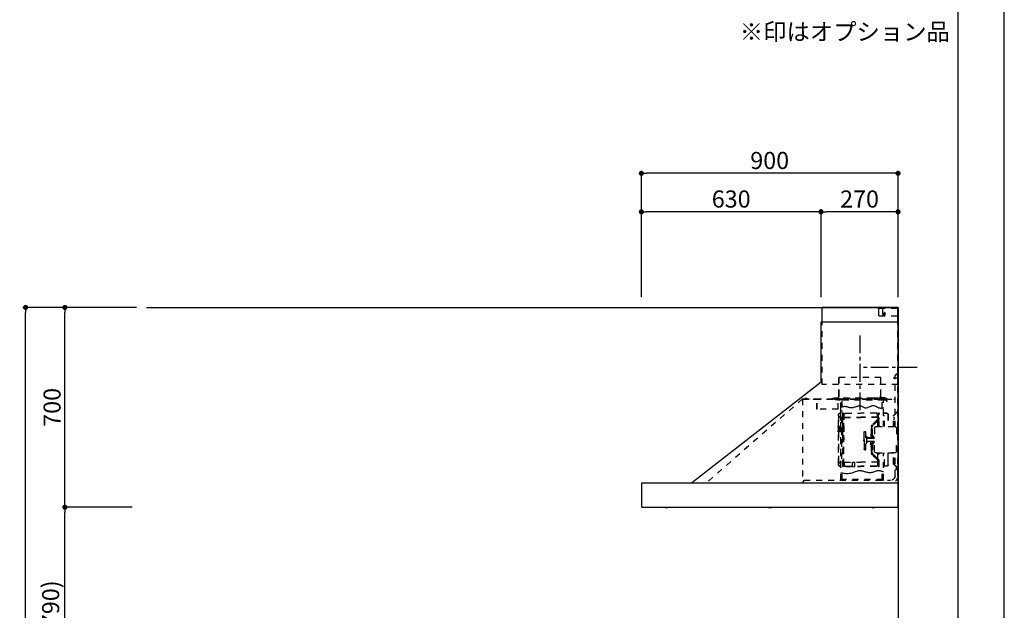
# Model space of a CAD drawing. Extents: x 27948 to 54421, y -22053 to -13183.
# Drawn here: x 36969 to 40422, y -18534 to -16464 of the extents above; entities that cross this region are included whole.
import ezdxf

# ---------------------------------------------------------------- set-up
doc = ezdxf.new("R2010")
doc.units = 0
doc.header["$LTSCALE"] = 50
doc.header["$MEASUREMENT"] = 0
doc.linetypes.add('CENTER', pattern=[2, 1.25, -0.25, 0.25, -0.25])
doc.linetypes.add('STYLE_03', pattern=[0.416641, 0.208282, -0.208359])
doc.layers.get('0').update_dxf_attribs({"linetype": 'CONTINUOUS'})
doc.layers.get('DEFPOINTS').update_dxf_attribs({"color": 146, "linetype": 'CONTINUOUS'})
for name, color, linetype in [('111-壁仕上', 3, 'CONTINUOUS'), ('150-機器', 8, 'CONTINUOUS'), ('160-文字', 254, 'CONTINUOUS'), ('166-寸法B', 11, 'CONTINUOUS'), ('190-図面外枠', 5, 'CONTINUOUS')]:
    doc.layers.add(name, color=color, linetype=linetype)
doc.styles.add('KH001', font='txt')
doc.dimstyles.new('KH1xx030', dxfattribs={"dimscale": 30, "dimtxt": 2, "dimasz": 0.6, "dimexe": 0.3, "dimexo": 1.2, "dimgap": 0.5, "dimtad": 3, "dimdec": 1, "dimdsep": 46, "dimlunit": 6, "dimtxsty": 'KH001', "dimblk": 'DOT', "dimcen": 1, "dimdle": 1, "dimclrd": 256, "dimclre": 256, "dimclrt": 256, "dimadec": 0, "dimazin": 0, "dimtfac": 1, "dimtdec": 1, "dimtix": 1, "dimtmove": 2, "dimatfit": 3, "dimldrblk": 'CLOSEDBLANK', "dimfxl": 1, "dimtolj": 1, "dimtzin": 0, "dimlwd": -1, "dimlwe": -1, "dimarcsym": 0})

# ---------------------------------------------------------------- blocks, each defined once
blk = doc.blocks.new('A$C5D946DDC')
at = {"layer": '190-図面外枠'}
blk.add_line((20519, 14349.3), (20519, 350.7), dxfattribs=at)
at = {"layer": 'DEFPOINTS'}
blk.add_lwpolyline([(0, 0), (20790, 0), (20790, 14700), (0, 14700)], close=True, dxfattribs=at)
blk = doc.blocks.new('_Dot')
at = {"color": 0, "linetype": 'ByBlock', "lineweight": -2}
blk.add_line((-0.5, 0), (-1, 0), dxfattribs=at)
at = {"color": 0, "linetype": 'ByBlock', "const_width": 0.5}
blk.add_lwpolyline([(-0.25, 0, 1), (0.25, 0, 1)], format="xyb", close=True, dxfattribs=at)
blk = doc.blocks.new('*D95')
at = {"layer": '166-寸法B', "transparency": 16777216}
for p, q in [((37327.9, -18172.5), (37118.6, -18172.5)), ((37127.6, -18994.5), (37127.6, -18190.5)), ((37363.9, -19012.5), (37118.6, -19012.5))]:
    blk.add_line(p, q, dxfattribs=at)
at = {"layer": 'DEFPOINTS', "color": 0, "transparency": 16777216}
for p in [(37127.6, -18172.5), (37363.9, -18172.5), (37399.9, -19012.5)]:
    blk.add_point(p, dxfattribs=at)
at = {"layer": '166-寸法B', "transparency": 16777216, "xscale": 18, "yscale": 18, "zscale": 18}
for p, rotation in [((37127.6, -18172.5), 90), ((37127.6, -19012.5), 270)]:
    blk.add_blockref('_Dot', p, dxfattribs=dict(at, rotation=rotation))
at = {"layer": '166-寸法B', "transparency": 16777216, "insert": (37077.6, -18592.5), "char_height": 60, "attachment_point": 5, "rotation": 90, "style": 'KH001'}
blk.add_mtext('\\A1;840(790)', dxfattribs=at)
blk = doc.blocks.new('_ClosedBlank')
at = {"color": 0, "linetype": 'ByBlock', "lineweight": -2}
for p, q in [((-1, 0.17), (0, 0)), ((-1, 0.17), (-1, -0.17)), ((0, 0), (-1, -0.17))]:
    blk.add_line(p, q, dxfattribs=at)
blk = doc.blocks.new('*D96')
at = {"layer": '166-寸法B', "transparency": 16777216}
for p, q in [((37378.4, -17472.5), (37118.6, -17472.5)), ((37127.6, -18154.5), (37127.6, -17490.5)), ((37363.9, -18172.5), (37118.6, -18172.5))]:
    blk.add_line(p, q, dxfattribs=at)
at = {"layer": 'DEFPOINTS', "color": 0, "transparency": 16777216}
for p in [(37127.6, -17472.5), (37414.4, -17472.5), (37399.9, -18172.5)]:
    blk.add_point(p, dxfattribs=at)
at = {"layer": '166-寸法B', "transparency": 16777216, "xscale": 18, "yscale": 18, "zscale": 18}
for p, rotation in [((37127.6, -17472.5), 90), ((37127.6, -18172.5), 270)]:
    blk.add_blockref('_Dot', p, dxfattribs=dict(at, rotation=rotation))
at = {"layer": '166-寸法B', "transparency": 16777216, "insert": (37082.6, -17822.5), "char_height": 60, "attachment_point": 5, "rotation": 90, "style": 'KH001'}
blk.add_mtext('\\A1;700', dxfattribs=at)
blk = doc.blocks.new('*D97')
at = {"layer": '166-寸法B', "transparency": 16777216}
for p, q in [((37367.9, -17472.5), (36980.6, -17472.5)), ((36989.6, -19854.5), (36989.6, -17490.5)), ((37376.9, -19872.5), (36980.6, -19872.5))]:
    blk.add_line(p, q, dxfattribs=at)
at = {"layer": 'DEFPOINTS', "color": 0, "transparency": 16777216}
for p in [(36989.6, -17472.5), (37403.9, -17472.5), (37412.9, -19872.5)]:
    blk.add_point(p, dxfattribs=at)
at = {"layer": '166-寸法B', "transparency": 16777216, "xscale": 18, "yscale": 18, "zscale": 18}
for p, rotation in [((36989.6, -17472.5), 90), ((36989.6, -19872.5), 270)]:
    blk.add_blockref('_Dot', p, dxfattribs=dict(at, rotation=rotation))
at = {"layer": '166-寸法B', "transparency": 16777216, "insert": (36940.8, -18672.5), "char_height": 60, "attachment_point": 5, "rotation": 90, "style": 'KH001'}
blk.add_mtext('\\A1;2,400', dxfattribs=at)
blk = doc.blocks.new('*D198')
at = {"layer": '166-寸法B', "transparency": 16777216}
for p, q in [((39149.2, -17436.5), (39149.2, -16993.5)), ((40031.2, -17002.5), (39167.2, -17002.5)), ((40049.2, -17436.5), (40049.2, -16993.5))]:
    blk.add_line(p, q, dxfattribs=at)
at = {"layer": 'DEFPOINTS', "color": 0, "transparency": 16777216}
for p in [(39149.2, -17002.5), (39149.2, -17472.5), (40049.2, -17472.5)]:
    blk.add_point(p, dxfattribs=at)
at = {"layer": '166-寸法B', "transparency": 16777216, "xscale": 18, "yscale": 18, "zscale": 18, "rotation": 180}
blk.add_blockref('_Dot', (39149.2, -17002.5), dxfattribs=at)
at = {"layer": '166-寸法B', "transparency": 16777216, "xscale": 18, "yscale": 18, "zscale": 18}
blk.add_blockref('_Dot', (40049.2, -17002.5), dxfattribs=at)
at = {"layer": '166-寸法B', "transparency": 16777216, "insert": (39599.2, -16957.5), "char_height": 60, "attachment_point": 5, "style": 'KH001'}
blk.add_mtext('\\A1;900', dxfattribs=at)
blk = doc.blocks.new('*D199')
at = {"layer": '166-寸法B', "transparency": 16777216}
for p, q in [((39779.2, -17436.5), (39779.2, -17128.5)), ((40031.2, -17137.5), (39797.2, -17137.5)), ((40049.2, -17436.5), (40049.2, -17128.5))]:
    blk.add_line(p, q, dxfattribs=at)
at = {"layer": 'DEFPOINTS', "color": 0, "transparency": 16777216}
for p in [(39779.2, -17137.5), (39779.2, -17472.5), (40049.2, -17472.5)]:
    blk.add_point(p, dxfattribs=at)
at = {"layer": '166-寸法B', "transparency": 16777216, "xscale": 18, "yscale": 18, "zscale": 18, "rotation": 180}
blk.add_blockref('_Dot', (39779.2, -17137.5), dxfattribs=at)
at = {"layer": '166-寸法B', "transparency": 16777216, "xscale": 18, "yscale": 18, "zscale": 18}
blk.add_blockref('_Dot', (40049.2, -17137.5), dxfattribs=at)
at = {"layer": '166-寸法B', "transparency": 16777216, "insert": (39914.2, -17092.5), "char_height": 60, "attachment_point": 5, "style": 'KH001'}
blk.add_mtext('\\A1;270', dxfattribs=at)
blk = doc.blocks.new('*D200')
at = {"layer": '166-寸法B', "transparency": 16777216}
for p, q in [((39149.2, -17436.5), (39149.2, -17128.5)), ((39761.2, -17137.5), (39167.2, -17137.5)), ((39779.2, -17436.5), (39779.2, -17128.5))]:
    blk.add_line(p, q, dxfattribs=at)
at = {"layer": 'DEFPOINTS', "color": 0, "transparency": 16777216}
for p in [(39149.2, -17137.5), (39149.2, -17472.5), (39779.2, -17472.5)]:
    blk.add_point(p, dxfattribs=at)
at = {"layer": '166-寸法B', "transparency": 16777216, "xscale": 18, "yscale": 18, "zscale": 18, "rotation": 180}
blk.add_blockref('_Dot', (39149.2, -17137.5), dxfattribs=at)
at = {"layer": '166-寸法B', "transparency": 16777216, "xscale": 18, "yscale": 18, "zscale": 18}
blk.add_blockref('_Dot', (39779.2, -17137.5), dxfattribs=at)
at = {"layer": '166-寸法B', "transparency": 16777216, "insert": (39464.2, -17092.5), "char_height": 60, "attachment_point": 5, "style": 'KH001'}
blk.add_mtext('\\A1;630', dxfattribs=at)
blk = doc.blocks.new('SNSR-4MA-903_裏')
at = {"layer": '150-機器', "color": 6, "linetype": 'Continuous'}
for p, q in [((1.3, 565), (1.3, 615)), ((1.3, 615), (267, 615)), ((267, 565), (267, 615)), ((0, 0), (0, 565)), ((270, 565), (0, 565)), ((270, 355), (270, 565)), ((725, 0), (270, 355)), ((0.6, 0), (0, 0)), ((898.4, 0), (0.6, 0)), ((0.6, -0.6), (0.6, 0)), ((898.4, -0.6), (898.4, 0)), ((0.6, -0.6), (0, -0.6)), ((0, -84.4), (0, -0.6)), ((898.4, -0.6), (899, -0.6)), ((899, -84.4), (899, -0.6)), ((0.6, -84.4), (0, -84.4)), ((0.6, -85), (0.6, -84.4)), ((898.4, -85), (0.6, -85)), ((898.4, -84.4), (899, -84.4)), ((898.4, -85), (898.4, -84.4))]:
    blk.add_line(p, q, dxfattribs=at)
at = {"layer": '150-機器', "color": 161, "linetype": 'STYLE_03', "ltscale": 2}
for p, q in [((66.6, 612.2), (1.3, 612.2)), ((48.9, 593.6), (47.5, 593.6)), ((47.5, 592.4), (47.5, 593.6)), ((48.9, 592.4), (47.5, 592.4)), ((49.4, 594.1), (48.9, 593.6)), ((48.9, 592.4), (49.4, 591.9)), ((49.4, 595.5), (49.4, 594.1)), ((49.4, 595.5), (50.6, 595.5)), ((49.4, 591.9), (49.4, 590.6)), ((50.6, 590.6), (49.4, 590.6)), ((50.6, 595.5), (50.6, 594.1)), ((51.1, 593.6), (50.6, 594.1)), ((50.6, 591.9), (51.1, 592.4)), ((50.6, 591.9), (50.6, 590.6)), ((52.4, 593.6), (51.1, 593.6)), ((52.4, 592.4), (51.1, 592.4)), ((52.4, 593.6), (52.4, 592.4)), ((55.1, 612.2), (55.1, 586)), ((69.5, 609.2), (66.6, 612.2)), ((66.6, 586), (69.5, 589)), ((69.5, 609.2), (69.5, 589)), ((66.6, 586), (1.3, 586)), ((1.3, 345), (1.3, 565)), ((267, 345), (267, 565)), ((6, 382.1), (1, 382.1)), ((1, 25.4), (1, 382.1)), ((6, 382.1), (11, 377.1)), ((18.1, 368.1), (-15.8, 368.1)), ((11, 197.4), (11, 377.1)), ((61.2, 369.4), (208.8, 369.4)), ((61.2, 305.4), (61.2, 369.4)), ((62, 369.4), (62, 305.4)), ((208, 369.4), (208, 305.4)), ((208.8, 369.4), (208.8, 305.4)), ((1.3, 345), (267, 345)), ((334.6, 294), (11, 294)), ((56.4, 294), (12.6, 294)), ((35.8, 293.4), (35.8, 291.1)), ((35.8, 291.7), (51.2, 291.7)), ((35.8, 291.1), (51.8, 291.1)), ((38.4, 294.2), (38.4, 294)), ((45.2, 295), (39.2, 295)), ((41, 298.2), (41, 284.7)), ((41.2, 290.3), (46.8, 290.3)), ((44.1, 293.4), (76.7, 293.4)), ((45.2, 295.5), (45.2, 295)), ((230.8, 296.7), (45.8, 296.7)), ((45.8, 296.7), (45.8, 291.1)), ((46.4, 295.5), (46.4, 294)), ((47, 297.4), (47, 295.4)), ((47, 297.4), (223, 297.4)), ((47, 295.5), (47, 294)), ((47.8, 297.4), (47.8, 295.4)), ((48, 295.2), (222, 295.2)), ((48, 294.4), (222, 294.4)), ((48.3, 290.6), (48.3, 291.1)), ((48.3, 290.6), (203.7, 290.6)), ((49, 299.3), (50.6, 299.3)), ((49, 298.1), (57, 298.1)), ((49, 297.5), (57, 297.5)), ((51.2, 197.5), (51.2, 290.6)), ((51.4, 298.5), (51.4, 298.1)), ((51.8, 291.1), (200.2, 291.1)), ((55.7, 262.6), (55.7, 290.6)), ((57, 298.1), (57, 297.5)), ((57, 294), (77.3, 294)), ((64.2, 294), (64.2, 293.4)), ((70, 297.3), (90, 297.3)), ((71, 295), (70.4, 295)), ((211, 295), (71, 295)), ((73, 294.8), (71.8, 294.8)), ((73, 294.8), (73, 294)), ((74.2, 294), (74.2, 293.4)), ((76.6, 294.6), (76.5, 293.8)), ((76.6, 294.9), (76.6, 294.6)), ((76.7, 292.9), (76.7, 292.2)), ((76.7, 292.2), (81.3, 292.2)), ((81.3, 292.9), (81.3, 292.2)), ((83.4, 294.6), (83.4, 294.9)), ((83.5, 293.8), (83.4, 294.6)), ((171.6, 295.5), (171.5, 294.4)), ((171.5, 294.4), (178.5, 294.4)), ((178.5, 294.4), (178.4, 295.5)), ((186.6, 294.6), (186.5, 293.8)), ((186.6, 294.9), (186.6, 294.6)), ((193.4, 294.6), (193.4, 294.9)), ((193.5, 293.8), (193.4, 294.6)), ((196.3, 267.5), (196.3, 290.6)), ((198.7, 292.9), (198.7, 292.6)), ((198.7, 292.6), (203.3, 292.6)), ((200.2, 291.1), (220.8, 291.1)), ((200.8, 291.1), (200.8, 291.7)), ((200.8, 291.7), (220.8, 291.7)), ((200.8, 11), (200.8, 290.6)), ((201.3, 293.5), (201.3, 292.7)), ((203, 294), (203, 294.8)), ((203, 294.8), (210.2, 294.8)), ((203, 294), (210, 294)), ((203.3, 292.9), (203.3, 292.6)), ((203.7, 290.6), (203.7, 291.1)), ((205, 290.4), (205, 290.1)), ((205, 290.1), (210.6, 290.1)), ((205.8, 291.1), (205.8, 290.1)), ((210.2, 294.8), (209, 294.8)), ((209, 294.8), (209, 294)), ((209.8, 291.1), (209.8, 290.1)), ((210, 295), (210, 293)), ((210, 259), (210, 294)), ((210.2, 291.7), (210.2, 293.5)), ((210.6, 290.4), (210.6, 290.1)), ((210.8, 258.4), (210.8, 294.2)), ((210.8, 293.4), (227.5, 293.4)), ((211.6, 295), (211, 295)), ((211, 295), (211, 293)), ((220.8, 291.7), (220.8, 293.4)), ((220.8, 291.1), (220.8, 291.7)), ((222.2, 297.4), (222.2, 295.4)), ((223, 297.4), (223, 295.4)), ((227.5, 293.4), (284.2, 293.4)), ((230.8, 291.7), (230.8, 296.7)), ((284.2, 258.4), (284.2, 293.4)), ((284.8, 293.4), (297, 293.4)), ((285, 292.6), (297, 292.6)), ((285, 259), (285, 292.6)), ((297, 292.6), (297, 293.4)), ((311, 294.6), (311, 294)), ((335.2, 294.6), (311, 294.6)), ((314, 294.6), (314, 294)), ((320.3, 294.6), (320.4, 295.7)), ((327.3, 294.6), (320.3, 294.6)), ((327.2, 295.7), (327.3, 294.6)), ((335.2, 293.4), (335.2, 1)), ((335.6, 294.5), (673.1, 0)), ((4, 247.9), (14.1, 237.2)), ((4.7, 248.6), (14.8, 237.9)), ((40.1, 244.5), (48.8, 244.5)), ((40.1, 243.5), (48.8, 243.5)), ((66.7, 197.5), (66.7, 245.1)), ((68.3, 245.5), (67.1, 245.5)), ((67.3, 244.9), (67.3, 242.2)), ((68.1, 244.9), (67.3, 244.9)), ((67.3, 244.7), (68.1, 244.7)), ((68.1, 197.5), (68.1, 244.9)), ((68.1, 242.3), (71.5, 242.3)), ((68.7, 245.1), (68.7, 242.3)), ((71.5, 242.3), (75.9, 244.8)), ((71.7, 241.5), (76.4, 244.2)), ((72.5, 230.4), (72.5, 241.9)), ((77.4, 245.2), (130.7, 245.2)), ((77.5, 244.5), (130.7, 244.5)), ((184, 245.2), (130.7, 245.2)), ((183.9, 244.5), (130.7, 244.5)), ((189.7, 241.5), (185, 244.2)), ((189.9, 242.3), (185.5, 244.8)), ((188.9, 230.4), (188.9, 241.9)), ((193.3, 242.3), (189.9, 242.3)), ((190.5, 242.2), (190.5, 151.5)), ((191.3, 242.2), (191.3, 151.5)), ((192.7, 245.1), (192.7, 242.3)), ((193.1, 245.5), (194.3, 245.5)), ((193.3, 61.5), (193.3, 244.9)), ((193.3, 244.9), (194.1, 244.9)), ((194.1, 244.7), (193.3, 244.7)), ((194.1, 244.9), (194.1, 242.2)), ((194.1, 162.7), (194.1, 244.7)), ((194.7, 245.1), (194.7, 57.9)), ((194.8, 251.8), (195.2, 251.8)), ((194.8, 251.2), (195.2, 251.2)), ((195.2, 251.8), (200.8, 251.8)), ((195.2, 251.2), (200.8, 251.2)), ((200.8, 263.7), (201.4, 263.7)), ((201.4, 242.4), (201.4, 263.7)), ((201.4, 230.6), (201.4, 246.1)), ((210.6, 258.4), (284.4, 258.4)), ((13.9, 229.6), (13.9, 223.3)), ((14.4, 229.6), (13.9, 229.6)), ((14.4, 223.3), (13.9, 223.3)), ((15.2, 197.5), (15.2, 234.5)), ((16.2, 197.5), (16.2, 234.5)), ((35.1, 239.5), (35.1, 197.5)), ((36.1, 239.5), (36.1, 197.5)), ((47.8, 197.5), (47.8, 235.5)), ((47.8, 235.5), (48.8, 235.5)), ((47.8, 234.9), (48.8, 234.9)), ((67.3, 197.5), (67.3, 241)), ((70.6, 228), (67.3, 228)), ((70.6, 227.4), (67.3, 227.4)), ((67.5, 241.5), (71.8, 241.5)), ((67.9, 240.8), (69.4, 240.6)), ((68, 241.4), (69.5, 241.2)), ((70.6, 197.5), (70.6, 239.2)), ((70.6, 239.2), (70.6, 228.1)), ((71.2, 228.1), (71.2, 239.2)), ((71.2, 228.1), (71.2, 239.2)), ((71.2, 197.5), (71.2, 218.3)), ((71.3, 218.2), (87.9, 201.6)), ((73, 230.1), (130.7, 230.1)), ((73, 229.9), (130.7, 229.9)), ((73.7, 220.6), (90.3, 204)), ((74.1, 221), (90.7, 204.4)), ((188.4, 230.1), (130.7, 230.1)), ((188.4, 229.9), (130.7, 229.9)), ((193.9, 241.5), (189.7, 241.5)), ((190.2, 63.7), (190.2, 239.2)), ((190.2, 233.5), (190.8, 233.5)), ((190.8, 63.7), (190.8, 239.2)), ((193.4, 241.4), (191.9, 241.2)), ((193.5, 240.8), (192, 240.6)), ((194.1, 58.3), (194.1, 241)), ((197.2, 227.7), (197.2, 222.1)), ((197.6, 227.7), (198.4, 227.7)), ((197.6, 226.9), (198.8, 226.9)), ((197.6, 222.9), (198.8, 222.9)), ((197.6, 222.1), (198.4, 222.1)), ((198.4, 227.7), (200.2, 230)), ((198.4, 222.1), (200.2, 219.9)), ((198.7, 230.6), (198.7, 72.4)), ((198.7, 230.6), (201.4, 230.6)), ((198.7, 230), (201.4, 230)), ((198.8, 226.9), (200.8, 229.4)), ((198.8, 226.9), (198.8, 222.9)), ((198.8, 222.9), (200.8, 220.4)), ((201.4, 192.7), (201.4, 230.6)), ((208.8, 235), (208.8, 199.7)), ((209.4, 199.7), (209.4, 238)), ((6, 191.5), (6, 151.5)), ((77, 197.5), (12, 197.5)), ((83, 191.5), (83, 151.5)), ((89.6, 166.4), (89.6, 197.3)), ((91.7, 173.3), (91.7, 185.7)), ((92.5, 185.7), (91.7, 185.7)), ((92.5, 173.3), (91.7, 173.3)), ((93.9, 183.9), (92.3, 183.9)), ((92.3, 175.1), (93.7, 175.1)), ((92.5, 192.3), (92.5, 185.7)), ((92.5, 184.5), (92.5, 185.7)), ((92.5, 184.5), (93.1, 184.5)), ((92.5, 175.1), (92.5, 183.9)), ((92.5, 166.5), (92.5, 174.5)), ((93.1, 174.5), (92.5, 174.5)), ((93, 197.3), (93, 192.8)), ((93.1, 192.2), (93.1, 191.5)), ((93.1, 184.5), (93.1, 191.5)), ((93.1, 191.5), (94.7, 191.5)), ((93.1, 175.1), (93.1, 183.9)), ((93.1, 170.3), (93.1, 174.5)), ((93.6, 197.3), (93.6, 191.5)), ((94.7, 191.5), (94.7, 170.3)), ((113.1, 116.5), (113.1, 180.5)), ((116.9, 180.5), (113.1, 180.5)), ((119.1, 168.5), (119.1, 178.3)), ((194.4, 190.8), (194.7, 191.1)), ((194.4, 190.8), (194.7, 190.8)), ((194.4, 187.6), (194.4, 190.8)), ((194.4, 187.6), (194.7, 187.6)), ((194.4, 187.6), (194.7, 187.3)), ((194.7, 191.1), (194.8, 191.2)), ((194.7, 190.8), (198.3, 190.8)), ((194.7, 187.6), (198.3, 187.6)), ((194.7, 187.3), (194.8, 187.2)), ((194.8, 187.2), (194.8, 191.2)), ((198.3, 191.2), (194.8, 191.2)), ((198.3, 187.2), (194.8, 187.2)), ((196.9, 189.2), (204.1, 189.2)), ((197.6, 192), (197.6, 186.4)), ((197.6, 192), (198.4, 192)), ((197.6, 191.2), (198.8, 191.2)), ((197.6, 187.2), (198.8, 187.2)), ((197.6, 186.4), (198.4, 186.4)), ((200.3, 191.9), (198.3, 191.6)), ((198.3, 189.7), (198.3, 191.6)), ((198.3, 189.7), (200.4, 189.7)), ((198.3, 186.7), (198.3, 188.7)), ((198.3, 188.7), (200.4, 188.7)), ((200.3, 186.5), (198.3, 186.7)), ((198.4, 192), (200.2, 194.2)), ((198.4, 186.4), (200.2, 184.1)), ((198.8, 191.2), (200.8, 193.7)), ((198.8, 191.2), (198.8, 187.2)), ((198.8, 187.2), (200.8, 184.7)), ((200.3, 189.7), (200.3, 191.9)), ((201.4, 191.7), (200.3, 191.7)), ((200.3, 186.5), (200.3, 188.7)), ((201.4, 186.7), (200.3, 186.7)), ((200.8, 186.7), (200.8, 186.9)), ((201.4, 185.7), (201.4, 192.7)), ((202.4, 192.7), (201.4, 192.7)), ((201.4, 57), (201.4, 185.7)), ((202.4, 185.7), (201.4, 185.7)), ((202.4, 193), (202.4, 185.4)), ((203, 193.2), (202.6, 193.2)), ((203, 185.2), (202.6, 185.2)), ((203.2, 193.7), (203.2, 184.7)), ((204.9, 191.4), (204.9, 186.9)), ((206.1, 192.9), (208, 193.2)), ((206.1, 185.5), (208, 185.1)), ((208.8, 193.5), (208.8, 184.9)), ((208.8, 178.7), (208.8, 68)), ((210.9, 199.7), (209.2, 199.7)), ((210.9, 178.7), (209.2, 178.7)), ((209.4, 184.6), (209.4, 193.8)), ((209.4, 65), (209.4, 178.7)), ((210.9, 199.7), (210.9, 196.7)), ((210.9, 178.7), (210.9, 181.7)), ((6, 111.5), (6, 151.5)), ((87.2, 156.5), (83, 156.5)), ((83, 111.5), (83, 151.5)), ((87.2, 146.5), (83, 146.5)), ((85.1, 159.1), (85.1, 160.6)), ((85.1, 159.1), (85.1, 157.6)), ((85.1, 143.9), (85.1, 145.3)), ((85.1, 143.9), (85.1, 142.3)), ((85.6, 162), (89.3, 166.1)), ((85.6, 141), (89.3, 136.8)), ((86.7, 160.6), (86.7, 159.1)), ((86.7, 142.3), (86.7, 143.9)), ((89.6, 164.1), (86.8, 160.9)), ((89.6, 138.9), (86.8, 142)), ((87.7, 158.1), (89.6, 158.1)), ((109.1, 156.5), (87.7, 156.5)), ((109.1, 146.5), (87.7, 146.5)), ((87.7, 144.9), (89.6, 144.9)), ((89.6, 166.4), (89.6, 156.5)), ((89.6, 136.6), (89.6, 146.5)), ((90.1, 166.5), (93.3, 166.5)), ((91.2, 158.1), (91.2, 164.9)), ((93.3, 164.9), (91.2, 164.9)), ((91.2, 158.1), (109.1, 158.1)), ((91.2, 144.9), (91.2, 138.1)), ((91.2, 144.9), (109.1, 144.9)), ((93.1, 166.5), (92.5, 166.5)), ((93.1, 166.5), (92.5, 166.5)), ((93.1, 170.3), (93.1, 166.5)), ((93.6, 169.4), (93.6, 166.6)), ((93.8, 167), (93.8, 169)), ((95.4, 169), (95.4, 167)), ((95.4, 167), (95.4, 158.1)), ((95.4, 136), (95.4, 144.9)), ((107.4, 159.2), (108.8, 158.8)), ((107.4, 159.2), (107.4, 158.1)), ((107.4, 143.8), (107.4, 144.9)), ((107.4, 143.8), (108.8, 144.2)), ((108.8, 158.8), (108.8, 158.1)), ((108.8, 144.2), (108.8, 144.9)), ((111.1, 162.1), (111.1, 140.9)), ((119.1, 151.5), (119.1, 168.5)), ((119.4, 156), (119.1, 156)), ((120.1, 155.3), (119.1, 155.3)), ((119.1, 151.5), (119.1, 134.5)), ((120.1, 147.7), (119.1, 147.7)), ((119.4, 147), (119.1, 147)), ((120.1, 155.3), (119.4, 156)), ((119.4, 147), (119.4, 156)), ((120.1, 147.7), (119.4, 147)), ((120.1, 155.3), (120.1, 151.5)), ((120.1, 147.7), (120.1, 151.5)), ((190.5, 60.8), (190.5, 151.5)), ((191.3, 60.8), (191.3, 151.5)), ((192.8, 162.7), (192.8, 159.7)), ((194.1, 162.7), (192.8, 162.7)), ((194.1, 159.7), (192.8, 159.7)), ((197.2, 150.3), (197.2, 144.7)), ((197.6, 150.3), (198.4, 150.3)), ((197.6, 149.5), (198.8, 149.5)), ((197.6, 145.5), (198.8, 145.5)), ((197.6, 144.7), (198.4, 144.7)), ((198.4, 150.3), (200.2, 152.5)), ((198.4, 144.7), (200.2, 142.5)), ((198.8, 149.5), (200.8, 152)), ((198.8, 149.5), (198.8, 145.5)), ((198.8, 145.5), (200.8, 143)), ((11, 25.4), (11, 105.6)), ((77, 105.5), (12, 105.5)), ((15.2, 68.5), (15.2, 105.5)), ((22.2, 106.5), (16.2, 106.5)), ((16.2, 68.5), (16.2, 105.5)), ((22.2, 105.5), (22.2, 106.5)), ((35.1, 63.5), (35.1, 105.5)), ((36.1, 105.5), (36.1, 98.5)), ((47.8, 61.5), (47.8, 105.5)), ((51.2, 11), (51.2, 105.5)), ((66.7, 57.9), (66.7, 105.5)), ((67.3, 61.9), (67.3, 105.5)), ((68.1, 61.5), (68.1, 105.5)), ((70.6, 63.7), (70.6, 105.5)), ((71.2, 84.6), (71.2, 105.5)), ((89.6, 136.6), (89.6, 105.6)), ((90.1, 136.5), (93.3, 136.5)), ((93.3, 138.1), (91.2, 138.1)), ((91.7, 129.7), (91.7, 117.3)), ((92.5, 129.7), (91.7, 129.7)), ((92.5, 117.3), (91.7, 117.3)), ((92.3, 127.9), (93.9, 127.9)), ((93.9, 119.1), (92.3, 119.1)), ((92.5, 136.5), (92.5, 128.5)), ((93.1, 136.5), (92.5, 136.5)), ((93.1, 128.5), (92.5, 128.5)), ((92.5, 127.9), (92.5, 119.1)), ((92.5, 118.5), (92.5, 110.6)), ((92.5, 118.5), (92.5, 117.3)), ((92.5, 118.5), (93.1, 118.5)), ((93, 110.1), (93, 105.6)), ((93.1, 136.5), (93.1, 132.6)), ((93.1, 132.6), (93.1, 128.5)), ((93.1, 127.9), (93.1, 119.1)), ((93.1, 118.5), (93.1, 111.5)), ((93.1, 111.5), (93.1, 110.7)), ((93.1, 111.5), (94.7, 111.5)), ((93.6, 136.4), (93.6, 133.5)), ((93.6, 111.5), (93.6, 105.6)), ((93.8, 136), (93.8, 133.9)), ((94.7, 132.6), (94.7, 111.5)), ((95.4, 133.9), (95.4, 136)), ((116.9, 116.5), (113.1, 116.5)), ((119.1, 134.5), (119.1, 118.7)), ((13.9, 79.6), (13.9, 73.3)), ((14.4, 79.6), (13.9, 79.6)), ((14.4, 73.3), (13.9, 73.3)), ((36.1, 98.5), (36.1, 63.5)), ((70.6, 75.5), (67.3, 75.5)), ((70.6, 74.9), (67.3, 74.9)), ((70.6, 75.5), (68.2, 75.5)), ((70.6, 74.9), (68.2, 74.9)), ((70.6, 74.8), (70.6, 63.7)), ((71.2, 63.7), (71.2, 74.8)), ((71.2, 63.7), (71.2, 74.8)), ((71.3, 84.7), (87.9, 101.4)), ((72.5, 72.5), (72.5, 61)), ((73, 73), (130.7, 73)), ((73, 72.9), (130.7, 72.9)), ((73.7, 82.3), (90.3, 99)), ((74.1, 81.9), (90.7, 98.5)), ((188.4, 73), (130.7, 73)), ((188.4, 72.9), (130.7, 72.9)), ((159.6, 73.3), (152.1, 73.3)), ((152.1, 57.3), (152.1, 73.3)), ((159.6, 57.3), (159.6, 73.3)), ((188.9, 72.5), (188.9, 61)), ((190.2, 69.5), (190.8, 69.5)), ((198.7, 73), (201.4, 73)), ((198.7, 72.4), (201.4, 72.4)), ((14.1, 65.7), (4, 55)), ((14.8, 65), (4.7, 54.4)), ((40.1, 59.5), (48.8, 59.5)), ((40.1, 58.5), (48.8, 58.5)), ((47.8, 62.1), (48.8, 62.1)), ((47.8, 61.5), (48.8, 61.5)), ((55.7, 11), (55.7, 40.3)), ((68.3, 57.5), (67.1, 57.5)), ((67.3, 58.1), (67.3, 60.8)), ((67.3, 58.3), (68.1, 58.3)), ((68.1, 58.1), (67.3, 58.1)), ((67.5, 61.5), (71.8, 61.5)), ((67.9, 62.2), (69.4, 62.3)), ((68, 61.6), (69.5, 61.7)), ((68.1, 60.7), (68.1, 58.1)), ((68.1, 60.7), (71.5, 60.7)), ((68.7, 60.7), (68.7, 57.9)), ((71.5, 60.7), (75.9, 58.1)), ((71.7, 61.5), (76.4, 58.8)), ((77.4, 57.7), (130.7, 57.7)), ((77.5, 58.5), (130.7, 58.5)), ((183.9, 58.5), (130.7, 58.5)), ((184, 57.7), (130.7, 57.7)), ((159.6, 57.3), (152.1, 57.3)), ((189.7, 61.5), (185, 58.8)), ((189.9, 60.7), (185.5, 58.1)), ((193.9, 61.5), (189.7, 61.5)), ((193.3, 60.7), (189.9, 60.7)), ((193.4, 61.6), (191.9, 61.7)), ((193.5, 62.2), (192, 62.3)), ((192.7, 60.7), (192.7, 57.9)), ((193.1, 57.5), (194.3, 57.5)), ((193.3, 60.7), (193.3, 58.1)), ((194.1, 58.3), (193.3, 58.3)), ((193.3, 58.1), (194.1, 58.1)), ((194.1, 58.1), (194.1, 60.8)), ((329.2, 9.4), (27, 9.4)), ((53.2, 9), (53.7, 9)), ((55.7, 12.4), (196.3, 12.4)), ((196.3, 11), (196.3, 34.5)), ((198.3, 9), (198.8, 9)), ((329.2, 9.4), (334.2, 4.4)), ((334.2, 4.4), (334.2, -0.6)), ((335.2, 1), (334.2, 1)), ((27, -0.6), (334.2, -0.6)), ((81.8, -85), (81.8, -85.3)), ((91.2, -85.3), (81.8, -85.3)), ((91.2, -85.3), (91.2, -85)), ((444.8, -85), (444.8, -85.3)), ((454.2, -85.3), (444.8, -85.3)), ((454.2, -85.3), (454.2, -85)), ((807.8, -85), (807.8, -85.3)), ((817.2, -85.3), (807.8, -85.3)), ((817.2, -85.3), (817.2, -85))]:
    blk.add_line(p, q, dxfattribs=at)
at = {"layer": '150-機器', "color": 161, "linetype": 'CENTER'}
for p, q in [((135, 517.2), (135, 244.7)), ((-66.1, 405), (135, 405))]:
    blk.add_line(p, q, dxfattribs=at)
at = {"layer": '150-機器', "color": 161, "linetype": 'STYLE_03', "ltscale": 2}
for points in [[(200.2, 266.1), (198.5, 266.7), (196.7, 267.3), (194.8, 267.9), (192.8, 268.3), (190.8, 268.6), (188.7, 268.8), (186.6, 268.8), (184.5, 268.6), (182.3, 268.2), (180.1, 267.6), (177.8, 267), (175.6, 266.2), (173.3, 265.5), (171, 264.9), (168.6, 264.4), (166.2, 264.1), (163.5, 264.1), (160.8, 264.3), (158, 264.8), (155.2, 265.5), (152.3, 266.3), (149.5, 267.1), (146.6, 268), (143.7, 268.9), (142.4, 269.3), (141.2, 269.6), (140, 269.9), (138.7, 270.1), (137.5, 270.3), (136.2, 270.4), (135, 270.4), (133.8, 270.3), (131.3, 269.8), (128.8, 269), (126.4, 267.9), (124, 266.7), (121.6, 265.5), (119.2, 264.5), (116.8, 263.7), (114.3, 263.3), (111.2, 263.4), (108, 264.2), (104.7, 265.4), (101.5, 266.9), (98.3, 268.5), (95, 269.9), (91.8, 270.9), (88.5, 271.4), (85, 271.1), (81.5, 270.2), (78, 268.8), (74.6, 267.1), (71.1, 265.4), (67.6, 263.9), (64.1, 262.8), (60.6, 262.2), (59.4, 262.2), (58.3, 262.2), (57.1, 262.4), (55.9, 262.6), (54.7, 262.9), (53.6, 263.2), (52.4, 263.6), (51.2, 264)], [(51.2, 38.6), (53.6, 39.5), (56, 40.4), (58.5, 41.2), (61.1, 41.8), (63.7, 42.4), (66.4, 42.7), (69, 42.8), (71.7, 42.6), (74.7, 42.1), (77.7, 41.3), (80.7, 40.3), (83.8, 39.2), (86.9, 38.2), (90, 37.2), (93.1, 36.5), (96.3, 36), (99.4, 35.9), (102.5, 36.1), (105.7, 36.5), (108.8, 37.1), (112, 37.9), (115.2, 38.8), (118.4, 39.7), (121.7, 40.6), (123.3, 41), (124.9, 41.4), (126.5, 41.8), (128.1, 42.1), (129.7, 42.4), (131.3, 42.6), (132.9, 42.7), (134.5, 42.8), (138.6, 42.5), (142.6, 41.7), (146.6, 40.5), (150.6, 39.1), (154.7, 37.6), (158.7, 36), (162.7, 34.6), (166.7, 33.5), (170.9, 32.7), (175.1, 32.3), (179.4, 32.3), (183.6, 32.5), (187.9, 33), (192.2, 33.7), (196.5, 34.6), (200.8, 35.6)]]:
    blk.add_lwpolyline(points, dxfattribs=at)
for centre, radius in [((50, 593), 5), ((7, 48.8), 1.81)]:
    blk.add_circle(centre, radius, dxfattribs=at)
for centre, radius, start, end in [((39.2, 294.2), 0.8, 90, 180), ((40.4, 290.3), 0.8, 360, 90), ((49, 295.5), 3.8, 90, 180), ((49, 295.5), 2.6, 90, 180), ((47.6, 290.3), 0.8, 90, 180), ((49, 295.5), 2, 90, 180), ((48, 295.4), 1, 180, 270), ((48, 295.4), 0.2, 180, 270), ((50.6, 298.5), 0.8, 360, 90), ((51, 305.4), 11, 270, 360), ((51, 305.4), 10.2, 270, 308.3427), ((51.2, 291.1), 0.6, 360, 90), ((51, 305.4), 10.2, 308.3427, 0), ((71, 294.8), 0.8, 270, 0), ((76.2, 292.9), 0.48, 360, 90), ((77.9, 294.8), 1.3, 105.8809, 175), ((80, 287.4), 9, 74.1191, 105.8809), ((81.8, 292.9), 0.48, 90, 180), ((82.1, 294.8), 1.3, 5, 74.1191), ((172.9, 295.4), 1.3, 105.8809, 175), ((175, 288), 9, 74.1191, 105.8809), ((177.1, 295.4), 1.3, 5, 74.1191), ((187.9, 294.8), 1.3, 105.8809, 175), ((190, 287.4), 9, 74.1191, 105.8809), ((192.1, 294.8), 1.3, 5, 74.1191), ((198.2, 292.9), 0.48, 0, 90), ((200.8, 291.1), 0.6, 90, 180), ((203.8, 292.9), 0.48, 90, 180), ((204.3, 290.4), 0.7, 360, 90), ((219, 305.4), 11, 180, 270), ((219, 305.4), 10.2, 180, 228.605), ((211, 294.8), 0.8, 180, 270), ((210.2, 294.2), 0.6, 0, 90), ((211.3, 290.4), 0.7, 90, 180), ((219, 305.4), 10.2, 228.605, 231.6573), ((219, 305.4), 10.2, 231.6573, 270), ((222, 295.4), 1, 270, 360), ((222, 295.4), 0.2, 270, 360), ((284.8, 292.8), 0.6, 90, 180), ((321.7, 295.6), 1.3, 105.8809, 175), ((323.8, 288.2), 9, 74.1191, 105.8809), ((325.9, 295.6), 1.3, 5, 74.1191), ((334.6, 293.4), 0.6, 360, 90), ((335.2, 294), 0.6, 48.8995, 90), ((12, 255.4), 11, 180, 223.4306), ((12, 255.4), 10, 180, 223.4306), ((40.1, 239.5), 5, 148.5238, 180), ((40.1, 239.5), 5, 90, 148.5238), ((40.1, 239.5), 4, 90, 180), ((48.8, 245.9), 1.4, 270, 0), ((48.8, 245.9), 2.4, 270, 0), ((67.1, 245.1), 0.4, 90, 180), ((68.1, 242.2), 1.4, 180, 262.6942), ((68.1, 242.2), 0.8, 180, 262.6942), ((68.3, 245.1), 0.4, 360, 90), ((77.4, 242.2), 3, 90, 120), ((77.5, 242.3), 2.2, 90, 120), ((183.9, 242.3), 2.2, 60, 90), ((184, 242.2), 3, 60, 90), ((193.1, 245.1), 0.4, 90, 180), ((193.3, 242.2), 0.8, 277.3058, 360), ((193.3, 242.2), 1.4, 277.3058, 360), ((194.3, 245.1), 0.4, 360, 90), ((203.4, 247.8), 2.6, 180, 258.463), ((203.4, 247.8), 2, 180, 258.463), ((201.4, 238), 7.4, 270, 78.463), ((201.4, 238), 8, 360, 78.463), ((210.6, 259), 0.6, 180, 270), ((284.4, 259), 0.6, 270, 0), ((11.2, 234.5), 4, 0, 43.4306), ((14.4, 230.4), 0.8, 270, 0), ((14.4, 222.5), 0.8, 0, 90), ((11.2, 234.5), 5, 0, 43.4306), ((40.1, 239.5), 5, 154.7748, 180), ((48.8, 237.9), 2.4, 270, 360), ((48.8, 237.9), 3, 270, 360), ((81.2, 228.1), 14, 180, 224.8724), ((67.5, 241.7), 0.2, 180, 270), ((69.2, 239.2), 1.4, 360, 82.6942), ((69.2, 239.2), 2, 360, 82.6942), ((81.2, 228.1), 10.6, 180, 224.8724), ((81.2, 228.1), 10, 180, 224.8724), ((73, 230.6), 0.5, 180, 270), ((73, 230.4), 0.5, 180, 270), ((188.4, 230.6), 0.5, 270, 360), ((188.4, 230.4), 0.5, 270, 360), ((192.2, 239.2), 2, 97.3058, 180), ((192.2, 239.2), 1.4, 97.3058, 180), ((193.9, 241.7), 0.2, 270, 360), ((201.4, 238), 8, 270, 360), ((12, 191.5), 6, 90, 180), ((77, 191.5), 6, 360, 90), ((83.6, 197.3), 6, 360, 44.8724), ((83.6, 197.3), 9.4, 360, 44.8724), ((83.6, 197.3), 10, 360, 44.8724), ((92.3, 184.5), 0.6, 180, 270), ((92.3, 174.5), 0.6, 90, 180), ((93, 192.3), 0.5, 90, 180), ((93.1, 192.7), 0.5, 270, 360), ((93.9, 174.3), 0.8, 360, 104.0362), ((93.9, 184.7), 0.8, 270, 0), ((116.9, 178.3), 2.2, 360, 90), ((200.4, 189.2), 0.5, 270, 90), ((202.6, 193), 0.2, 90, 180), ((202.6, 185.4), 0.2, 180, 270), ((203, 193), 0.2, 0, 90), ((203, 185.4), 0.2, 270, 360), ((209.2, 193.7), 6, 90, 180), ((209.2, 184.7), 6, 180, 270), ((206.4, 191.4), 1.5, 100, 180), ((206.4, 186.9), 1.5, 180, 260), ((207.4, 196.7), 3.5, 280, 0), ((207.4, 181.7), 3.5, 360, 80), ((87.2, 160.6), 2.1, 138.4771, 180), ((87.7, 159.1), 2.6, 180, 270), ((87.7, 157.6), 2.6, 180, 205.8963), ((87.7, 145.3), 2.6, 154.1037, 180), ((87.7, 143.9), 2.6, 90, 180), ((87.2, 142.3), 2.1, 180, 221.5229), ((87.2, 160.6), 0.5, 138.4771, 180), ((87.7, 159.1), 1, 180, 270), ((87.7, 143.9), 1, 90, 180), ((87.2, 142.3), 0.5, 180, 221.5229), ((90.1, 165.5), 1, 90, 138.4771), ((94.1, 170.3), 1, 180, 237.769), ((93.3, 167), 2.1, 270, 360), ((93.3, 167), 0.5, 270, 0), ((93.3, 169), 0.5, 360, 57.769), ((95.2, 170.3), 0.5, 180, 237.769), ((94.4, 169), 1, 360, 57.769), ((108.4, 159.2), 1, 134.427, 180), ((108.4, 143.8), 1, 180, 225.573), ((109.1, 158.5), 2, 270, 134.427), ((109.1, 144.5), 2, 225.573, 90), ((109.1, 158.5), 0.4, 270, 135), ((109.1, 144.5), 0.4, 225, 90), ((116.1, 161.7), 5, 126.8699, 180), ((116.1, 141.3), 5, 180, 233.1301), ((12, 111.5), 6, 180, 270), ((16.2, 105.5), 1, 90, 180), ((77, 111.5), 6, 270, 360), ((83.6, 105.6), 6, 315.1276, 360), ((90.1, 137.5), 1, 221.5229, 270), ((83.6, 105.6), 9.4, 315.1276, 360), ((83.6, 105.6), 10, 315.1276, 360), ((92.3, 128.5), 0.6, 180, 270), ((92.3, 118.5), 0.6, 90, 180), ((93, 110.6), 0.5, 180, 270), ((94.1, 132.6), 1, 122.231, 180), ((93.1, 110.2), 0.5, 360, 90), ((93.3, 136), 2.1, 360, 90), ((93.3, 136), 0.5, 360, 90), ((93.3, 133.9), 0.5, 302.231, 0), ((93.9, 128.7), 0.8, 270, 360), ((93.9, 118.3), 0.8, 360, 90), ((95.2, 132.6), 0.5, 122.231, 180), ((94.4, 133.9), 1, 302.231, 360), ((116.9, 118.7), 2.2, 270, 360), ((14.4, 80.4), 0.8, 270, 0), ((14.4, 72.5), 0.8, 0, 90), ((81.2, 74.8), 14, 135.1276, 180), ((81.2, 74.8), 10.6, 135.1276, 180), ((81.2, 74.8), 10, 135.1276, 180), ((73, 72.5), 0.5, 90, 180), ((73, 72.4), 0.5, 90, 180), ((188.4, 72.5), 0.5, 360, 90), ((188.4, 72.4), 0.5, 360, 90), ((201.4, 65), 8, 360, 90), ((201.4, 65), 7.4, 281.537, 90), ((12, 47.5), 11, 136.5694, 180), ((12, 47.5), 10, 136.5694, 180), ((11.2, 68.5), 4, 316.5694, 0), ((11.2, 68.5), 5, 316.5694, 0), ((40.1, 63.5), 5, 180, 270), ((40.1, 63.5), 4, 180, 270), ((48.8, 59.1), 3, 360, 90), ((48.8, 59.1), 2.4, 54.3147, 90), ((48.8, 57.1), 2.4, 0, 90), ((48.8, 57.1), 1.4, 0, 90), ((48.8, 59.1), 2.4, 360, 54.3147), ((68.1, 60.8), 1.4, 97.3058, 180), ((67.1, 57.9), 0.4, 180, 270), ((68.1, 60.8), 0.8, 97.3058, 180), ((67.5, 61.3), 0.2, 90, 180), ((68.3, 57.9), 0.4, 270, 360), ((69.2, 63.7), 1.4, 277.3058, 360), ((69.2, 63.7), 2, 277.3058, 360), ((77.4, 60.7), 3, 240, 270), ((77.5, 60.7), 2.2, 240, 270), ((183.9, 60.7), 2.2, 270, 300), ((184, 60.7), 3, 270, 300), ((192.2, 63.7), 2, 180, 262.6942), ((192.2, 63.7), 1.4, 180, 262.6942), ((193.1, 57.9), 0.4, 180, 270), ((193.3, 60.8), 0.8, 360, 82.6942), ((193.3, 60.8), 1.4, 360, 82.6942), ((193.9, 61.3), 0.2, 360, 90), ((194.3, 57.9), 0.4, 270, 360), ((203.4, 55.2), 2.6, 101.537, 180), ((203.4, 55.2), 2, 101.537, 180), ((201.4, 65), 8, 281.537, 360), ((27, 25.4), 26, 180, 270), ((27, 25.4), 16, 180, 270), ((53.2, 11), 2, 180, 270), ((53.7, 11), 2, 270, 360), ((198.3, 11), 2, 180, 270), ((198.8, 11), 2, 270, 360), ((86.5, -81.4), 6.12, 219.8328, 320.1672), ((449.5, -81.4), 6.12, 219.8328, 320.1672), ((812.5, -81.4), 6.12, 219.8328, 320.1672)]:
    blk.add_arc(centre, radius, start, end, dxfattribs=at)
at = {"layer": '150-機器', "color": 6, "linetype": 'Continuous'}
for centre, start, end in [((0.6, -0.6), 90, 180), ((898.4, -0.6), 0, 90), ((0.6, -84.4), 180, 270), ((898.4, -84.4), 270, 0)]:
    blk.add_arc(centre, 0.6, start, end, dxfattribs=at)

msp = doc.modelspace()

# ---------------------------------------------------------------- linework, layer by layer
at = {"layer": '111-壁仕上', "ltscale": 2}
for p, q in [((37413.89, -17472.51), (40049.77, -17472.51)), ((40049.77, -17472.51), (40049.77, -19872.51))]:
    msp.add_line(p, q, dxfattribs=at)

# ---------------------------------------------------------------- block references
at = {"layer": '150-機器', "xscale": -1}
msp.add_blockref('SNSR-4MA-903_裏', (40049.77, -18087.51), dxfattribs=at)
at = {"layer": '190-図面外枠', "xscale": 0.5999999999985448, "yscale": 0.5999999999985448, "zscale": 0.5999999999985448}
msp.add_blockref('A$C5D946DDC', (27947.97, -22040), dxfattribs=at)

# ---------------------------------------------------------------- texts
at = {"layer": '160-文字', "insert": (39494.34, -16555.37), "char_height": 60, "attachment_point": 7, "style": 'KH001'}
msp.add_mtext('※印はオプション品', dxfattribs=at)

# ---------------------------------------------------------------- dimensions: what is measured, and where the dimension line sits
at = {"layer": '166-寸法B'}
for base, p1, p2, angle, picture, middle in [((39149.17, -17002.51), (40049.17, -17472.51), (39149.17, -17472.51), 180, '*D198', (39599.17, -16957.51)), ((39779.17, -17137.51), (40049.17, -17472.51), (39779.17, -17472.51), 180, '*D199', (39914.17, -17092.51)), ((36989.62, -17472.51), (37412.89, -19872.51), (37403.89, -17472.51), 90, '*D97', (36940.81, -18672.51))]:
    dim = msp.add_linear_dim(base=base, p1=p1, p2=p2, angle=angle, dimstyle='KH1xx030', dxfattribs=at)
    dim.commit()
    dim.dimension.update_dxf_attribs({"geometry": picture, "text_midpoint": middle})
dim = msp.add_linear_dim(base=(39149.17, -17137.51), p1=(39779.17, -17472.51), p2=(39149.17, -17472.51), dimstyle='KH1xx030', dxfattribs=at)
dim.commit()
dim.dimension.update_dxf_attribs({"geometry": '*D200', "text_midpoint": (39464.17, -17092.51)})
for base, p1, p2, override, picture, middle in [((37127.62, -17472.51), (37399.89, -18172.51), (37414.36, -17472.51), {"dimpost": ''}, '*D96', (37082.62, -17822.51)), ((37127.62, -18172.51), (37399.89, -19012.51), (37363.89, -18172.51), {"dimpost": '(790)'}, '*D95', (37077.6, -18592.51))]:
    dim = msp.add_linear_dim(base=base, p1=p1, p2=p2, angle=90, dimstyle='KH1xx030', override=override, dxfattribs=at)
    dim.commit()
    dim.dimension.update_dxf_attribs({"geometry": picture, "text_midpoint": middle})

doc.saveas('drawing.dxf')
